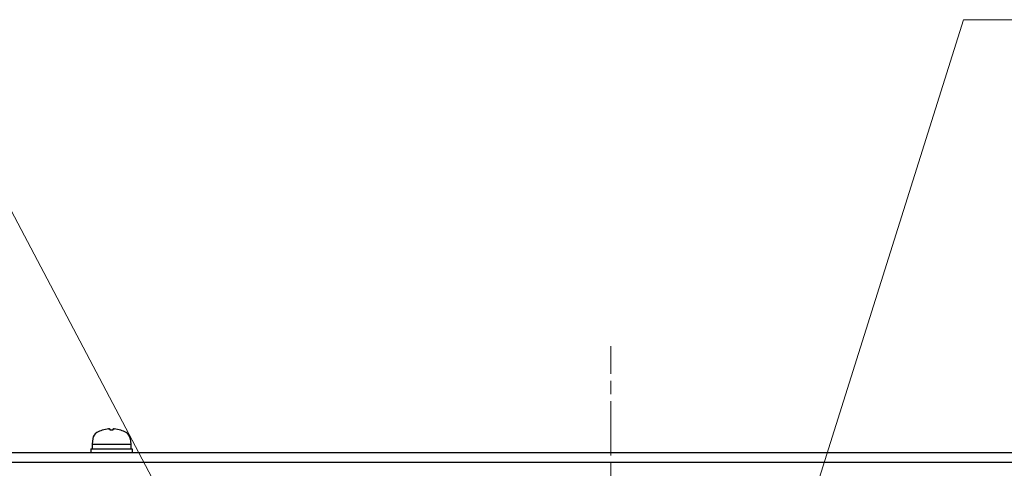
# Model space of a CAD drawing. Units: millimetres. Extents: x 23 to 826, y 21 to 577.
# Drawn here: x 619 to 722, y 350 to 397 of the extents above; entities that cross this region are included whole.
import ezdxf

# ---------------------------------------------------------------- set-up
doc = ezdxf.new("R2010")
doc.units = ezdxf.units.MM
doc.header["$LTSCALE"] = 2
doc.linetypes.add('CHAIN', pattern=[0.3543, 0.2362, -0.0295, 0.0591, -0.0295])
for name, color, linetype, lineweight in [('作業平面(TDC)', 1, 'CHAIN', 9), ('表示ｴｯｼﾞ(TDC)', 7, 'Continuous', 25), ('記号(TDC)', 7, 'Continuous', 18)]:
    doc.layers.add(name, color=color, linetype=linetype, lineweight=lineweight)
doc.styles.add('TDC', font='txt')
doc.dimstyles.new('TDC$7', dxfattribs={"dimscale": 2, "dimtxt": 2.4, "dimasz": 2.5, "dimexe": 1, "dimexo": 1, "dimgap": 0.4, "dimtad": 1, "dimrnd": 1e-08, "dimdsep": 46, "dimtxsty": 'TDC', "dimcen": 0.09, "dimdle": 10, "dimclrd": 179, "dimclre": 179, "dimclrt": 179, "dimazin": 2, "dimtfac": 0.625, "dimtmove": 0, "dimatfit": 3, "dimfxl": 1, "dimtolj": 1, "dimlwd": 9, "dimlwe": 9, "dimarcsym": 0})

msp = doc.modelspace()

# ---------------------------------------------------------------- linework, layer by layer
at = {"layer": '作業平面(TDC)', "linetype": 'CHAIN', "ltscale": 11.995484}
msp.add_line((680.6031, 224.055), (680.6031, 362.9335), dxfattribs=at)
at = {"layer": '表示ｴｯｼﾞ(TDC)'}
for p, q in [((627.6659, 354.1972), (627.6638, 354.1972)), ((628.7506, 354.1972), (628.4632, 354.1972)), ((629.5423, 354.1972), (629.5414, 354.1972)), ((626.6533, 353.3159), (626.6031, 352.7411)), ((630.5528, 353.3159), (630.6031, 352.7411)), ((763.6031, 351.8411), (597.6031, 351.8411)), ((626.4531, 352.2411), (630.7531, 352.2411)), ((626.4531, 352.2411), (626.4531, 351.8411)), ((626.6031, 352.7411), (630.6031, 352.7411)), ((626.6031, 352.7411), (626.6031, 352.2411)), ((630.6031, 352.7411), (630.6031, 352.2411)), ((630.7531, 352.2411), (630.7531, 351.8411)), ((775.6031, 350.8411), (585.6031, 350.8411))]:
    msp.add_line(p, q, dxfattribs=at)
for centre, radius, start, end in [((627.4503, 353.2461), 0.8, 118.706082, 175), ((628.6031, 351.1411), 3.2, 107.416456, 118.706082), ((627.6638, 354.1352), 0.062, 90, 107.416456), ((629.5423, 354.1352), 0.062, 72.583544, 90), ((628.6031, 351.1411), 3.2, 61.293918, 72.583544), ((629.7558, 353.2461), 0.8, 5, 61.293918)]:
    msp.add_arc(centre, radius, start, end, dxfattribs=at)
for centre, major_axis, ratio, start_param, end_param in [((628.6052, 351.1498), (3.1065, -0.7613), 0.99596569, 1.90601776, 2.11136753), ((628.606, 351.1498), (-3.0294, 1.026), 0.99575732, 5.1341785, 5.33648778), ((628.702, 351.1498), (-0.2789, 3.1863), 0.02951677, 5.98129956, 6.18664933), ((628.5041, 351.1498), (0.2789, 3.1863), 0.02951677, 0.09653597, 0.29884525), ((628.504, 351.1498), (0.2788, 3.1863), 0.02135921, 0.09582158, 0.30117135), ((628.6001, 351.1498), (3.0294, 1.026), 0.99575732, 0.94365704, 1.14900681)]:
    msp.add_ellipse(centre, major_axis=major_axis, ratio=ratio, start_param=start_param, end_param=end_param, dxfattribs=at)
for points, knots in [([(628.3918, 354.3271), (628.3907, 354.3271), (628.3896, 354.3271), (628.376, 354.3271), (628.3604, 354.3265), (628.3286, 354.3247), (628.3129, 354.3234), (628.2978, 354.322)], [0.0098645972, 0.0098645972, 0.0098645972, 0.0098645972, 0.0103336849, 0.0103336849, 0.015503188, 0.015503188, 0.0199741351, 0.0199741351, 0.0199741351, 0.0199741351]), ([(628.2992, 354.322), (628.3164, 354.3236), (628.3346, 354.325), (628.368, 354.3268), (628.3832, 354.3272), (628.407, 354.3271), (628.4173, 354.3265), (628.4298, 354.3247), (628.4329, 354.3234), (628.4335, 354.322)], [0, 0, 0, 0, 0.0051661989, 0.0051661989, 0.0103323978, 0.0103323978, 0.0155025445, 0.0155025445, 0.0199741337, 0.0199741337, 0.0199741337, 0.0199741337]), ([(628.8143, 354.3271), (628.8132, 354.3271), (628.8121, 354.3271), (628.7991, 354.3271), (628.7888, 354.3265), (628.7763, 354.3247), (628.7732, 354.3234), (628.7726, 354.322)], [0.0098645788, 0.0098645788, 0.0098645788, 0.0098645788, 0.0103323978, 0.0103323978, 0.0155025445, 0.0155025445, 0.0199741337, 0.0199741337, 0.0199741337, 0.0199741337]), ([(628.7751, 354.322), (628.7756, 354.3236), (628.7795, 354.325), (628.7943, 354.3268), (628.8052, 354.3272), (628.8301, 354.3271), (628.8457, 354.3265), (628.8775, 354.3247), (628.8932, 354.3234), (628.9083, 354.322)], [0, 0, 0, 0, 0.0051668424, 0.0051668424, 0.0103336849, 0.0103336849, 0.015503188, 0.015503188, 0.0199741351, 0.0199741351, 0.0199741351, 0.0199741351])]:
    msp.add_open_spline(points, degree=3, knots=knots, dxfattribs=at)

# ---------------------------------------------------------------- leaders
at = {"layer": '記号(TDC)', "color": 179, "linetype": 'Continuous', "lineweight": 9, "annotation_type": 0, "has_hookline": 1}
for points, hookline_direction, text_width in [([(699.8408, 341.3411), (717.3589, 396.9231), (722.3589, 396.9231)], 0, 63.6914), ([(647.6031, 321.2816), (608.4188, 395.474), (603.4188, 395.474)], 1, 45.7827), ([(640.8031, 302.2509), (602.8818, 374.8142), (597.8818, 374.8142)], 1, 11.1594)]:
    msp.add_leader(points, dimstyle='TDC$7', override={"dimgap": 0, "dimtad": 1}, dxfattribs=dict(at, hookline_direction=hookline_direction, text_width=text_width))

doc.saveas('drawing.dxf')
